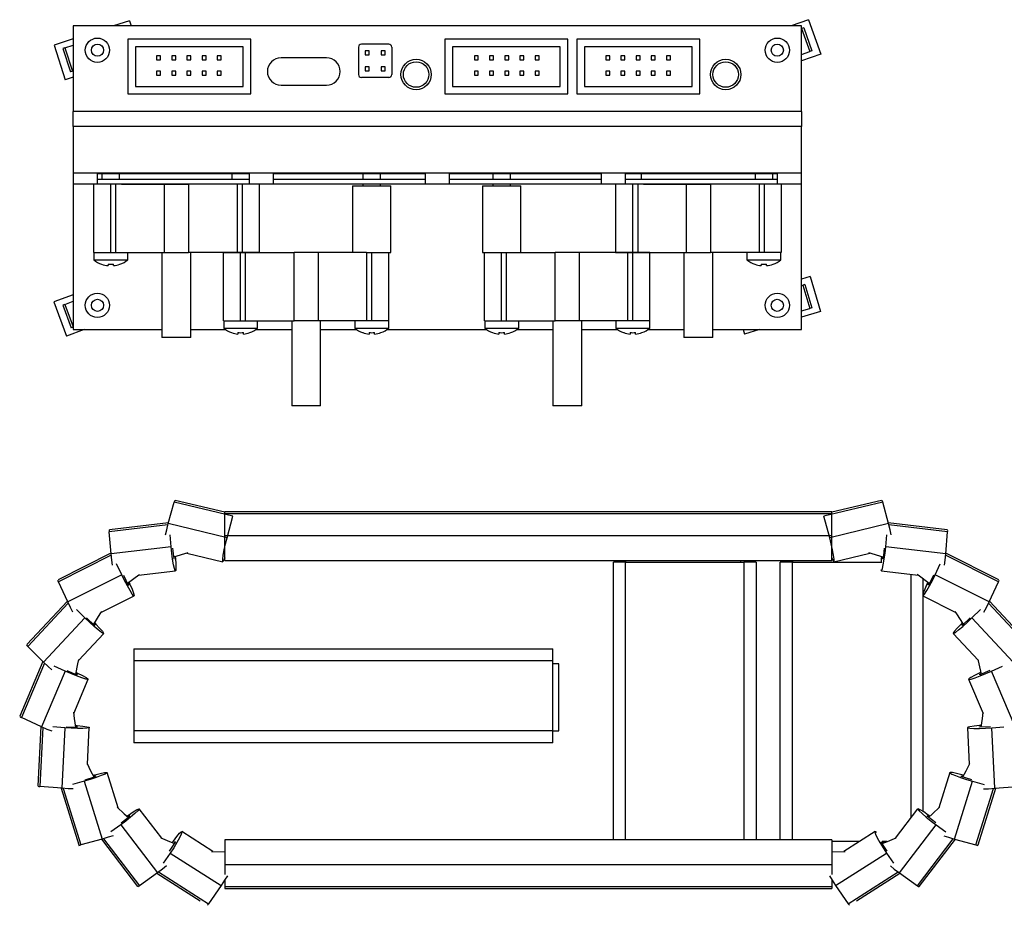
# Model space of a CAD drawing. Units: millimetres. Extents: x -1722 to 4068, y -2512 to 5381.
# Drawn here: x 3489 to 3651, y 109 to 255 of the extents above; entities that cross this region are included whole.
import ezdxf

# ---------------------------------------------------------------- set-up
doc = ezdxf.new("R2010")
doc.units = ezdxf.units.MM
doc.header["$LTSCALE"] = 10
doc.layers.add('SLD-0', color=7, linetype='Continuous')

msp = doc.modelspace()

# ---------------------------------------------------------------- linework, layer by layer
at = {"layer": 'SLD-0'}
for p, q in [((3497.520665, 253.500966), (3497.520665, 239.433608)), ((3617.520665, 253.500966), (3497.520665, 253.500966)), ((3506.82041, 254.361615), (3504.15084, 253.500966)), ((3506.82041, 254.361615), (3507.097876, 253.500966)), ((3618.667105, 254.52365), (3615.802395, 253.500966)), ((3617.520665, 239.433608), (3617.520665, 253.500966)), ((3617.520665, 253.052566), (3617.533509, 253.057151)), ((3617.86648, 253.17602), (3617.533509, 253.057151)), ((3617.533509, 253.057151), (3618.878357, 249.290005)), ((3617.86648, 253.17602), (3619.211328, 249.408874)), ((3618.667105, 254.52365), (3620.684377, 248.872932)), ((3497.520665, 251.363448), (3494.379877, 250.350883)), ((3494.379877, 250.350883), (3496.22092, 244.640317)), ((3496.172093, 249.877995), (3495.835595, 249.769511)), ((3496.172093, 249.877995), (3497.520665, 250.312764)), ((3496.172093, 249.877995), (3497.399455, 246.070951)), ((3526.770665, 251.300966), (3506.520665, 251.300966)), ((3506.520665, 251.300966), (3506.520665, 242.300966)), ((3525.520665, 250.050966), (3507.770665, 250.050966)), ((3507.770665, 250.050966), (3507.770665, 243.550966)), ((3525.520665, 243.550966), (3525.520665, 250.050966)), ((3526.770665, 242.300966), (3526.770665, 251.300966)), ((3544.520665, 250.000966), (3544.520665, 245.500966)), ((3549.520665, 250.500966), (3545.020665, 250.500966)), ((3550.020665, 250.000966), (3550.020665, 245.500966)), ((3579.020665, 251.300966), (3558.770665, 251.300966)), ((3558.770665, 251.300966), (3558.770665, 242.300966)), ((3560.020665, 250.050966), (3560.020665, 243.550966)), ((3577.770665, 250.050966), (3560.020665, 250.050966)), ((3577.770665, 243.550966), (3577.770665, 250.050966)), ((3579.020665, 242.300966), (3579.020665, 251.300966)), ((3580.520665, 251.300966), (3580.520665, 242.300966)), ((3600.770665, 251.300966), (3580.520665, 251.300966)), ((3581.770665, 250.050966), (3581.770665, 243.550966)), ((3599.520665, 250.050966), (3581.770665, 250.050966)), ((3599.520665, 243.550966), (3599.520665, 250.050966)), ((3600.770665, 242.300966), (3600.770665, 251.300966)), ((3495.835595, 249.769511), (3497.062956, 245.962467)), ((3511.270665, 248.550966), (3511.270665, 247.900966)), ((3511.920665, 248.550966), (3511.270665, 248.550966)), ((3511.920665, 247.900966), (3511.920665, 248.550966)), ((3513.770665, 248.550966), (3513.770665, 247.900966)), ((3514.420665, 248.550966), (3513.770665, 248.550966)), ((3514.420665, 247.900966), (3514.420665, 248.550966)), ((3516.920665, 248.550966), (3516.270665, 248.550966)), ((3516.270665, 248.550966), (3516.270665, 247.900966)), ((3516.920665, 247.900966), (3516.920665, 248.550966)), ((3518.770665, 248.550966), (3518.770665, 247.900966)), ((3519.420665, 248.550966), (3518.770665, 248.550966)), ((3519.420665, 247.900966), (3519.420665, 248.550966)), ((3521.270665, 248.550966), (3521.270665, 247.900966)), ((3521.920665, 248.550966), (3521.270665, 248.550966)), ((3521.920665, 247.900966), (3521.920665, 248.550966)), ((3539.270665, 248.250966), (3531.770665, 248.250966)), ((3546.270665, 249.400966), (3545.620665, 249.400966)), ((3545.620665, 249.400966), (3545.620665, 248.750966)), ((3545.620665, 248.750966), (3546.270665, 248.750966)), ((3546.270665, 248.750966), (3546.270665, 249.400966)), ((3548.270665, 249.400966), (3548.270665, 248.750966)), ((3548.920665, 249.400966), (3548.270665, 249.400966)), ((3548.270665, 248.750966), (3548.920665, 248.750966)), ((3548.920665, 248.750966), (3548.920665, 249.400966)), ((3563.620665, 248.550966), (3563.620665, 247.900966)), ((3564.270665, 248.550966), (3563.620665, 248.550966)), ((3564.270665, 247.900966), (3564.270665, 248.550966)), ((3566.770665, 248.550966), (3566.120665, 248.550966)), ((3566.120665, 248.550966), (3566.120665, 247.900966)), ((3566.770665, 247.900966), (3566.770665, 248.550966)), ((3568.620665, 248.550966), (3568.620665, 247.900966)), ((3569.270665, 248.550966), (3568.620665, 248.550966)), ((3569.270665, 247.900966), (3569.270665, 248.550966)), ((3571.120665, 248.550966), (3571.120665, 247.900966)), ((3571.770665, 248.550966), (3571.120665, 248.550966)), ((3571.770665, 247.900966), (3571.770665, 248.550966)), ((3573.620665, 248.550966), (3573.620665, 247.900966)), ((3574.270665, 248.550966), (3573.620665, 248.550966)), ((3574.270665, 247.900966), (3574.270665, 248.550966)), ((3585.920665, 248.550966), (3585.270665, 248.550966)), ((3585.270665, 248.550966), (3585.270665, 247.900966)), ((3585.920665, 247.900966), (3585.920665, 248.550966)), ((3588.420665, 248.550966), (3587.770665, 248.550966)), ((3587.770665, 248.550966), (3587.770665, 247.900966)), ((3588.420665, 247.900966), (3588.420665, 248.550966)), ((3590.270665, 248.550966), (3590.270665, 247.900966)), ((3590.920665, 248.550966), (3590.270665, 248.550966)), ((3590.920665, 247.900966), (3590.920665, 248.550966)), ((3593.420665, 248.550966), (3592.770665, 248.550966)), ((3592.770665, 248.550966), (3592.770665, 247.900966)), ((3593.420665, 247.900966), (3593.420665, 248.550966)), ((3595.920665, 248.550966), (3595.270665, 248.550966)), ((3595.270665, 248.550966), (3595.270665, 247.900966)), ((3595.920665, 247.900966), (3595.920665, 248.550966)), ((3617.520665, 248.805318), (3618.878357, 249.290005)), ((3620.684377, 248.872932), (3617.520665, 247.743506)), ((3619.211328, 249.408874), (3618.878357, 249.290005)), ((3511.270665, 247.900966), (3511.920665, 247.900966)), ((3513.770665, 247.900966), (3514.420665, 247.900966)), ((3516.270665, 247.900966), (3516.920665, 247.900966)), ((3518.770665, 247.900966), (3519.420665, 247.900966)), ((3521.270665, 247.900966), (3521.920665, 247.900966)), ((3545.620665, 246.750966), (3545.620665, 246.100966)), ((3546.270665, 246.750966), (3545.620665, 246.750966)), ((3546.270665, 246.100966), (3546.270665, 246.750966)), ((3548.270665, 246.750966), (3548.270665, 246.100966)), ((3548.920665, 246.750966), (3548.270665, 246.750966)), ((3548.920665, 246.100966), (3548.920665, 246.750966)), ((3563.620665, 247.900966), (3564.270665, 247.900966)), ((3566.120665, 247.900966), (3566.770665, 247.900966)), ((3568.620665, 247.900966), (3569.270665, 247.900966)), ((3571.120665, 247.900966), (3571.770665, 247.900966)), ((3573.620665, 247.900966), (3574.270665, 247.900966)), ((3585.270665, 247.900966), (3585.920665, 247.900966)), ((3587.770665, 247.900966), (3588.420665, 247.900966)), ((3590.270665, 247.900966), (3590.920665, 247.900966)), ((3592.770665, 247.900966), (3593.420665, 247.900966)), ((3595.270665, 247.900966), (3595.920665, 247.900966)), ((3497.520665, 245.059345), (3496.22092, 244.640317)), ((3497.399455, 246.070951), (3497.062956, 245.962467)), ((3497.399455, 246.070951), (3497.520665, 246.110029)), ((3511.920665, 246.050966), (3511.270665, 246.050966)), ((3511.270665, 246.050966), (3511.270665, 245.400966)), ((3511.270665, 245.400966), (3511.920665, 245.400966)), ((3511.920665, 245.400966), (3511.920665, 246.050966)), ((3513.770665, 246.050966), (3513.770665, 245.400966)), ((3514.420665, 246.050966), (3513.770665, 246.050966)), ((3513.770665, 245.400966), (3514.420665, 245.400966)), ((3514.420665, 245.400966), (3514.420665, 246.050966)), ((3516.920665, 246.050966), (3516.270665, 246.050966)), ((3516.270665, 246.050966), (3516.270665, 245.400966)), ((3516.270665, 245.400966), (3516.920665, 245.400966)), ((3516.920665, 245.400966), (3516.920665, 246.050966)), ((3519.420665, 246.050966), (3518.770665, 246.050966)), ((3518.770665, 246.050966), (3518.770665, 245.400966)), ((3518.770665, 245.400966), (3519.420665, 245.400966)), ((3519.420665, 245.400966), (3519.420665, 246.050966)), ((3521.920665, 246.050966), (3521.270665, 246.050966)), ((3521.270665, 246.050966), (3521.270665, 245.400966)), ((3521.270665, 245.400966), (3521.920665, 245.400966)), ((3521.920665, 245.400966), (3521.920665, 246.050966)), ((3549.520665, 245.000966), (3545.020665, 245.000966)), ((3545.620665, 246.100966), (3546.270665, 246.100966)), ((3548.270665, 246.100966), (3548.920665, 246.100966)), ((3564.270665, 246.050966), (3563.620665, 246.050966)), ((3563.620665, 246.050966), (3563.620665, 245.400966)), ((3563.620665, 245.400966), (3564.270665, 245.400966)), ((3564.270665, 245.400966), (3564.270665, 246.050966)), ((3566.770665, 246.050966), (3566.120665, 246.050966)), ((3566.120665, 246.050966), (3566.120665, 245.400966)), ((3566.120665, 245.400966), (3566.770665, 245.400966)), ((3566.770665, 245.400966), (3566.770665, 246.050966)), ((3568.620665, 246.050966), (3568.620665, 245.400966)), ((3569.270665, 246.050966), (3568.620665, 246.050966)), ((3568.620665, 245.400966), (3569.270665, 245.400966)), ((3569.270665, 245.400966), (3569.270665, 246.050966)), ((3571.120665, 246.050966), (3571.120665, 245.400966)), ((3571.770665, 246.050966), (3571.120665, 246.050966)), ((3571.120665, 245.400966), (3571.770665, 245.400966)), ((3571.770665, 245.400966), (3571.770665, 246.050966)), ((3574.270665, 246.050966), (3573.620665, 246.050966)), ((3573.620665, 246.050966), (3573.620665, 245.400966)), ((3573.620665, 245.400966), (3574.270665, 245.400966)), ((3574.270665, 245.400966), (3574.270665, 246.050966)), ((3585.270665, 246.050966), (3585.270665, 245.400966)), ((3585.920665, 246.050966), (3585.270665, 246.050966)), ((3585.270665, 245.400966), (3585.920665, 245.400966)), ((3585.920665, 245.400966), (3585.920665, 246.050966)), ((3587.770665, 246.050966), (3587.770665, 245.400966)), ((3588.420665, 246.050966), (3587.770665, 246.050966)), ((3587.770665, 245.400966), (3588.420665, 245.400966)), ((3588.420665, 245.400966), (3588.420665, 246.050966)), ((3590.920665, 246.050966), (3590.270665, 246.050966)), ((3590.270665, 246.050966), (3590.270665, 245.400966)), ((3590.270665, 245.400966), (3590.920665, 245.400966)), ((3590.920665, 245.400966), (3590.920665, 246.050966)), ((3593.420665, 246.050966), (3592.770665, 246.050966)), ((3592.770665, 246.050966), (3592.770665, 245.400966)), ((3592.770665, 245.400966), (3593.420665, 245.400966)), ((3593.420665, 245.400966), (3593.420665, 246.050966)), ((3595.270665, 246.050966), (3595.270665, 245.400966)), ((3595.920665, 246.050966), (3595.270665, 246.050966)), ((3595.270665, 245.400966), (3595.920665, 245.400966)), ((3595.920665, 245.400966), (3595.920665, 246.050966)), ((3507.770665, 243.550966), (3525.520665, 243.550966)), ((3531.770665, 243.750966), (3539.270665, 243.750966)), ((3560.020665, 243.550966), (3577.770665, 243.550966)), ((3581.770665, 243.550966), (3599.520665, 243.550966)), ((3506.520665, 242.300966), (3526.770665, 242.300966)), ((3558.770665, 242.300966), (3579.020665, 242.300966)), ((3580.520665, 242.300966), (3600.770665, 242.300966)), ((3497.520665, 236.963608), (3497.520665, 239.433608)), ((3617.520665, 239.433608), (3497.520665, 239.433608)), ((3617.520665, 239.433608), (3617.520665, 236.963608)), ((3497.520665, 236.963608), (3497.520665, 229.233608)), ((3617.520665, 236.963608), (3497.520665, 236.963608)), ((3617.520665, 229.233608), (3617.520665, 236.963608)), ((3617.520665, 229.233608), (3497.520665, 229.233608)), ((3497.520665, 229.233608), (3497.520665, 227.433608)), ((3501.520665, 229.187678), (3526.520665, 229.187678)), ((3501.520665, 227.434194), (3501.520665, 229.187678)), ((3502.270665, 229.187678), (3502.270665, 228.233934)), ((3505.170665, 228.233934), (3505.170665, 229.187678)), ((3523.670665, 229.187678), (3523.670665, 228.233934)), ((3526.520665, 229.187678), (3526.520665, 227.434194)), ((3530.520665, 229.187678), (3555.520665, 229.187678)), ((3530.520665, 227.434194), (3530.520665, 229.187678)), ((3545.270665, 229.187678), (3545.270665, 228.233934)), ((3548.170665, 228.233934), (3548.170665, 229.187678)), ((3555.520665, 229.187678), (3555.520665, 227.434194)), ((3559.520665, 229.187678), (3584.520665, 229.187678)), ((3559.520665, 227.434194), (3559.520665, 229.187678)), ((3566.670665, 229.187678), (3566.670665, 228.233934)), ((3569.570665, 228.233934), (3569.570665, 229.187678)), ((3584.520665, 229.187678), (3584.520665, 227.434194)), ((3588.520665, 229.187678), (3613.520665, 229.187678)), ((3588.520665, 227.434194), (3588.520665, 229.187678)), ((3591.170665, 228.233934), (3591.170665, 229.187678)), ((3609.870665, 229.187678), (3609.870665, 228.233934)), ((3612.770665, 228.233934), (3612.770665, 229.187678)), ((3613.520665, 229.187678), (3613.520665, 227.434194)), ((3617.520665, 227.433608), (3617.520665, 229.233608)), ((3505.491538, 227.433608), (3497.520665, 227.433608)), ((3497.520665, 227.433608), (3497.520665, 203.500966)), ((3500.895665, 227.433608), (3500.895665, 216.183608)), ((3526.520665, 228.233934), (3501.520665, 228.233934)), ((3526.520665, 227.434194), (3501.520665, 227.434194)), ((3503.695665, 227.433608), (3503.695665, 216.183608)), ((3504.520665, 227.433608), (3504.520665, 216.183608)), ((3505.491538, 227.433608), (3512.511725, 227.433608)), ((3512.511725, 227.433608), (3512.511725, 216.183608)), ((3512.511725, 227.433608), (3516.529604, 227.433608)), ((3516.529604, 227.433608), (3516.529604, 216.183608)), ((3523.549791, 227.433608), (3516.529604, 227.433608)), ((3591.491538, 227.433608), (3523.549791, 227.433608)), ((3524.520665, 227.433608), (3524.520665, 216.183608)), ((3525.345665, 227.433608), (3525.345665, 216.183608)), ((3528.145665, 227.433608), (3528.145665, 216.183608)), ((3555.520665, 228.233934), (3530.520665, 228.233934)), ((3555.520665, 227.434194), (3530.520665, 227.434194)), ((3543.570665, 227.182608), (3543.570665, 216.182608)), ((3543.570665, 227.182608), (3549.61028, 227.182608)), ((3545.270665, 227.433608), (3545.270665, 227.182608)), ((3548.170665, 227.182608), (3548.170665, 227.433608)), ((3549.61028, 227.182608), (3549.870665, 227.182608)), ((3549.870665, 216.182608), (3549.870665, 227.182608)), ((3584.520665, 228.233934), (3559.520665, 228.233934)), ((3584.520665, 227.434194), (3559.520665, 227.434194)), ((3564.970665, 227.182608), (3564.970665, 216.182608)), ((3564.970665, 227.182608), (3570.434477, 227.182608)), ((3566.670665, 227.433608), (3566.670665, 227.182608)), ((3569.570665, 227.182608), (3569.570665, 227.433608)), ((3570.434477, 227.182608), (3571.270665, 227.182608)), ((3571.270665, 216.182608), (3571.270665, 227.182608)), ((3586.895665, 227.433608), (3586.895665, 216.183608)), ((3613.520665, 228.233934), (3588.520665, 228.233934)), ((3613.520665, 227.434194), (3588.520665, 227.434194)), ((3589.695665, 227.433608), (3589.695665, 216.183608)), ((3590.520665, 227.433608), (3590.520665, 216.183608)), ((3591.491538, 227.433608), (3598.511725, 227.433608)), ((3598.511725, 227.433608), (3598.511725, 216.183608)), ((3598.511725, 227.433608), (3602.529604, 227.433608)), ((3602.529604, 227.433608), (3602.529604, 216.183608)), ((3609.549791, 227.433608), (3602.529604, 227.433608)), ((3617.520665, 227.433608), (3609.549791, 227.433608)), ((3610.520665, 227.433608), (3610.520665, 216.183608)), ((3611.345665, 227.433608), (3611.345665, 216.183608)), ((3614.145665, 227.433608), (3614.145665, 216.183608)), ((3617.520665, 203.500966), (3617.520665, 227.433608)), ((3500.895665, 216.183608), (3503.695665, 216.183608)), ((3500.920665, 216.183608), (3500.920665, 215.002725)), ((3503.695665, 216.183608), (3504.520665, 216.183608)), ((3504.520665, 216.183608), (3512.511725, 216.183608)), ((3506.520665, 215.002725), (3506.520665, 216.183608)), ((3512.145665, 216.183608), (3512.145665, 202.183608)), ((3512.511725, 216.183608), (3516.529604, 216.183608)), ((3524.520665, 216.183608), (3516.529604, 216.183608)), ((3516.895665, 202.183608), (3516.895665, 216.183608)), ((3522.295665, 204.932608), (3522.295665, 216.182608)), ((3522.295665, 216.182608), (3525.095665, 216.182608)), ((3523.670665, 216.183608), (3523.670665, 216.182608)), ((3525.345665, 216.183608), (3524.520665, 216.183608)), ((3525.095665, 204.932608), (3525.095665, 216.182608)), ((3525.095665, 216.182608), (3525.920665, 216.182608)), ((3528.145665, 216.183608), (3525.345665, 216.183608)), ((3525.920665, 204.932608), (3525.920665, 216.182608)), ((3525.920665, 216.182608), (3533.911725, 216.182608)), ((3526.570665, 216.182608), (3526.570665, 216.183608)), ((3533.911725, 204.932608), (3533.911725, 216.182608)), ((3537.929604, 216.182608), (3533.911725, 216.182608)), ((3537.929604, 204.932608), (3537.929604, 216.182608)), ((3545.846587, 216.182608), (3537.929604, 216.182608)), ((3545.846587, 216.182608), (3549.61028, 216.182608)), ((3545.920665, 204.932608), (3545.920665, 216.182608)), ((3546.745665, 204.932608), (3546.745665, 216.182608)), ((3549.545665, 204.932608), (3549.545665, 216.182608)), ((3549.61028, 216.182608), (3549.870665, 216.182608)), ((3564.970665, 216.182608), (3568.994742, 216.182608)), ((3565.295665, 204.932608), (3565.295665, 216.182608)), ((3568.095665, 204.932608), (3568.095665, 216.182608)), ((3568.920665, 204.932608), (3568.920665, 216.182608)), ((3568.994742, 216.182608), (3576.911725, 216.182608)), ((3576.911725, 204.932608), (3576.911725, 216.182608)), ((3580.929604, 216.182608), (3576.911725, 216.182608)), ((3580.929604, 204.932608), (3580.929604, 216.182608)), ((3588.920665, 216.182608), (3580.929604, 216.182608)), ((3586.895665, 216.183608), (3589.695665, 216.183608)), ((3588.270665, 216.183608), (3588.270665, 216.182608)), ((3588.920665, 204.932608), (3588.920665, 216.182608)), ((3589.745665, 216.182608), (3588.920665, 216.182608)), ((3589.695665, 216.183608), (3590.520665, 216.183608)), ((3589.745665, 204.932608), (3589.745665, 216.182608)), ((3592.545665, 216.182608), (3589.745665, 216.182608)), ((3590.520665, 216.183608), (3598.511725, 216.183608)), ((3591.170665, 216.182608), (3591.170665, 216.183608)), ((3592.545665, 204.932608), (3592.545665, 216.182608)), ((3598.145665, 216.183608), (3598.145665, 202.183608)), ((3598.511725, 216.183608), (3602.529604, 216.183608)), ((3610.520665, 216.183608), (3602.529604, 216.183608)), ((3602.895665, 202.183608), (3602.895665, 216.183608)), ((3608.520665, 216.183608), (3608.520665, 215.002725)), ((3611.345665, 216.183608), (3610.520665, 216.183608)), ((3614.145665, 216.183608), (3611.345665, 216.183608)), ((3614.120665, 215.002725), (3614.120665, 216.183608)), ((3500.920665, 215.002725), (3503.720665, 215.002725)), ((3502.220665, 214.250018), (3502.220665, 214.274851)), ((3503.270665, 214.274851), (3503.270665, 214.030346)), ((3503.720665, 215.002725), (3506.520665, 215.002725)), ((3504.170665, 214.030346), (3504.170665, 214.274851)), ((3505.220665, 214.250018), (3505.220665, 214.274851)), ((3608.520665, 215.002725), (3611.320665, 215.002725)), ((3609.820665, 214.250018), (3609.820665, 214.274851)), ((3610.870665, 214.274851), (3610.870665, 214.030346)), ((3611.320665, 215.002725), (3614.120665, 215.002725)), ((3611.770665, 214.030346), (3611.770665, 214.274851)), ((3612.820665, 214.250018), (3612.820665, 214.274851)), ((3618.932902, 212.236036), (3617.520665, 211.817026)), ((3618.060101, 210.933989), (3617.721152, 210.833423)), ((3618.060101, 210.933989), (3619.197877, 207.099219)), ((3618.932902, 212.236036), (3620.639565, 206.48388)), ((3617.520665, 210.773939), (3617.721152, 210.833423)), ((3617.721152, 210.833423), (3618.858927, 206.998653)), ((3497.520665, 209.225653), (3494.351182, 208.059282)), ((3494.351182, 208.059282), (3496.423328, 202.428455)), ((3496.161174, 207.659797), (3495.829374, 207.537695)), ((3496.161174, 207.659797), (3497.520665, 208.16009)), ((3496.161174, 207.659797), (3497.520665, 203.965532)), ((3495.829374, 207.537695), (3497.210805, 203.78381)), ((3617.520665, 206.60159), (3618.858927, 206.998653)), ((3620.639565, 206.48388), (3617.520665, 205.558503)), ((3619.197877, 207.099219), (3618.858927, 206.998653)), ((3522.295665, 204.932608), (3525.095665, 204.932608)), ((3522.320665, 204.932608), (3522.320665, 203.751725)), ((3525.095665, 204.932608), (3525.920665, 204.932608)), ((3525.920665, 204.932608), (3533.911725, 204.932608)), ((3527.920665, 203.751725), (3527.920665, 204.932608)), ((3533.545665, 204.932608), (3533.545665, 190.932608)), ((3537.929604, 204.932608), (3533.911725, 204.932608)), ((3545.920665, 204.932608), (3537.929604, 204.932608)), ((3538.295665, 190.932608), (3538.295665, 204.932608)), ((3543.920665, 204.932608), (3543.920665, 203.751725)), ((3546.745665, 204.932608), (3545.920665, 204.932608)), ((3549.545665, 204.932608), (3546.745665, 204.932608)), ((3549.520665, 203.751725), (3549.520665, 204.932608)), ((3565.295665, 204.932608), (3568.095665, 204.932608)), ((3565.320665, 204.932608), (3565.320665, 203.751725)), ((3568.095665, 204.932608), (3568.920665, 204.932608)), ((3568.920665, 204.932608), (3576.911725, 204.932608)), ((3570.920665, 203.751725), (3570.920665, 204.932608)), ((3576.545665, 204.932608), (3576.545665, 190.932608)), ((3580.929604, 204.932608), (3576.911725, 204.932608)), ((3588.920665, 204.932608), (3580.929604, 204.932608)), ((3581.295665, 190.932608), (3581.295665, 204.932608)), ((3586.920665, 204.932608), (3586.920665, 203.751725)), ((3589.745665, 204.932608), (3588.920665, 204.932608)), ((3592.545665, 204.932608), (3589.745665, 204.932608)), ((3592.520665, 203.751725), (3592.520665, 204.932608)), ((3499.337756, 203.500966), (3496.423328, 202.428455)), ((3497.520665, 203.897838), (3497.210805, 203.78381)), ((3497.520665, 203.500966), (3512.145665, 203.500966)), ((3516.895665, 203.500966), (3522.650118, 203.500966)), ((3522.320665, 203.751725), (3525.120665, 203.751725)), ((3524.670665, 203.023851), (3524.670665, 202.779346)), ((3525.120665, 203.751725), (3527.920665, 203.751725)), ((3525.570665, 202.779346), (3525.570665, 203.023851)), ((3527.591211, 203.500966), (3533.545665, 203.500966)), ((3538.295665, 203.500966), (3544.250118, 203.500966)), ((3543.920665, 203.751725), (3546.720665, 203.751725)), ((3546.270665, 203.023851), (3546.270665, 202.779346)), ((3546.720665, 203.751725), (3549.520665, 203.751725)), ((3547.170665, 202.779346), (3547.170665, 203.023851)), ((3549.191211, 203.500966), (3565.650118, 203.500966)), ((3565.320665, 203.751725), (3568.120665, 203.751725)), ((3567.670665, 203.023851), (3567.670665, 202.779346)), ((3568.120665, 203.751725), (3570.920665, 203.751725)), ((3568.570665, 202.779346), (3568.570665, 203.023851)), ((3570.591211, 203.500966), (3576.545665, 203.500966)), ((3581.295665, 203.500966), (3587.250118, 203.500966)), ((3586.920665, 203.751725), (3589.720665, 203.751725)), ((3589.270665, 203.023851), (3589.270665, 202.779346)), ((3589.720665, 203.751725), (3592.520665, 203.751725)), ((3590.170665, 202.779346), (3590.170665, 203.023851)), ((3592.191211, 203.500966), (3598.145665, 203.500966)), ((3602.895665, 203.500966), (3617.520665, 203.500966)), ((3607.890332, 203.500966), (3608.108428, 202.765895)), ((3610.585918, 203.500966), (3608.108428, 202.765895)), ((3516.895665, 202.183608), (3512.145665, 202.183608)), ((3602.895665, 202.183608), (3598.145665, 202.183608)), ((3538.295665, 190.932608), (3533.545665, 190.932608)), ((3581.295665, 190.932608), (3576.545665, 190.932608)), ((3522.520665, 173.420676), (3514.337706, 175.378239)), ((3630.703623, 175.378239), (3622.520665, 173.420676)), ((3513.200484, 171.561335), (3514.157784, 175.08075)), ((3523.847496, 172.762735), (3514.157784, 175.08075)), ((3630.883545, 175.08075), (3621.193834, 172.762735)), ((3631.840845, 171.561335), (3630.883545, 175.08075)), ((3622.520665, 173.500966), (3522.520665, 173.500966)), ((3522.520665, 173.174543), (3522.520665, 173.500966)), ((3622.520665, 173.174543), (3522.520665, 173.174543)), ((3522.520665, 169.542427), (3522.520665, 173.174543)), ((3522.890196, 169.243319), (3523.847496, 172.762735)), ((3622.151133, 169.243319), (3621.193834, 172.762735)), ((3622.520665, 173.174543), (3622.520665, 173.500966)), ((3622.520665, 169.542427), (3622.520665, 173.174543)), ((3513.143004, 171.346882), (3503.458679, 170.214154)), ((3513.235803, 171.69118), (3503.525259, 170.555386)), ((3522.890196, 169.243319), (3513.200484, 171.561335)), ((3631.840845, 171.561335), (3622.151133, 169.243319)), ((3641.51607, 170.555386), (3631.805526, 171.69118)), ((3641.582651, 170.214154), (3631.898325, 171.346882)), ((3503.770751, 166.580242), (3503.458679, 170.214154)), ((3513.666408, 167.737688), (3513.497046, 169.709822)), ((3622.520665, 169.542427), (3522.520665, 169.542427)), ((3522.520665, 165.500966), (3522.520665, 169.542427)), ((3622.520665, 165.500966), (3622.520665, 169.542427)), ((3631.374921, 167.737688), (3631.544284, 169.709822)), ((3641.270578, 166.580242), (3641.582651, 170.214154)), ((3513.666408, 167.737688), (3503.770751, 166.580242)), ((3513.888703, 167.547591), (3514.099752, 165.756718)), ((3631.152626, 167.547591), (3630.941577, 165.756718)), ((3641.270578, 166.580242), (3631.374921, 167.737688)), ((3503.759237, 166.714312), (3495.03237, 162.306763)), ((3503.790567, 166.359106), (3495.087263, 161.963457)), ((3516.42955, 166.74758), (3514.067717, 166.028559)), ((3514.183796, 165.776757), (3514.098566, 165.766788)), ((3514.099752, 165.756718), (3514.183796, 165.776757)), ((3514.183796, 165.776757), (3514.150631, 166.058184)), ((3516.257909, 166.703815), (3522.192217, 165.284183)), ((3522.520665, 165.500966), (3622.520665, 165.500966)), ((3588.520665, 165.500966), (3588.520665, 165.200966)), ((3607.520665, 165.200966), (3607.520665, 165.500966)), ((3616.020665, 165.500966), (3616.020665, 165.200966)), ((3622.849112, 165.284183), (3628.78342, 166.703815)), ((3630.973613, 166.028559), (3628.611779, 166.74758)), ((3628.794419, 166.700966), (3628.771512, 166.700966)), ((3630.857533, 165.776757), (3630.890698, 166.058184)), ((3630.941577, 165.756718), (3630.857533, 165.776757)), ((3630.942764, 165.766788), (3630.857533, 165.776757)), ((3649.954067, 161.963457), (3641.250762, 166.359106)), ((3650.008959, 162.306763), (3641.282092, 166.714312)), ((3505.523827, 163.150361), (3504.686254, 164.943813)), ((3588.520665, 165.200966), (3586.520665, 165.200966)), ((3586.520665, 119.500966), (3586.520665, 165.200966)), ((3588.520665, 165.200966), (3608.020665, 165.200966)), ((3588.520665, 119.500966), (3588.520665, 165.200966)), ((3608.020665, 165.200966), (3608.020665, 119.500966)), ((3610.020665, 165.200966), (3608.020665, 165.200966)), ((3610.020665, 165.200966), (3610.020665, 119.500966)), ((3616.020665, 165.200966), (3614.020665, 165.200966)), ((3614.020665, 119.500966), (3614.020665, 165.200966)), ((3616.020665, 119.500966), (3616.020665, 165.200966)), ((3616.020665, 165.200966), (3630.737942, 165.200966)), ((3639.517502, 163.150361), (3640.355075, 164.943813)), ((3505.523827, 163.150361), (3496.630599, 158.658791)), ((3505.797956, 163.048356), (3506.612304, 161.439441)), ((3508.312826, 163.071268), (3514.373262, 163.780127)), ((3630.668067, 163.780127), (3636.728503, 163.071268)), ((3635.520665, 163.212543), (3635.520665, 123.153106)), ((3637.520665, 162.500966), (3637.520665, 159.973921)), ((3639.243373, 163.048356), (3638.429025, 161.439441)), ((3648.41073, 158.658791), (3639.517502, 163.150361)), ((3496.630599, 158.658791), (3495.087263, 161.963457)), ((3506.684322, 161.487174), (3506.556351, 161.740007)), ((3506.684322, 161.487174), (3506.607726, 161.448488)), ((3506.612304, 161.439441), (3506.684322, 161.487174)), ((3638.357007, 161.487174), (3638.484978, 161.740007)), ((3638.429025, 161.439441), (3638.357007, 161.487174)), ((3638.433604, 161.448488), (3638.357007, 161.487174)), ((3648.41073, 158.658791), (3649.954067, 161.963457)), ((3502.102685, 156.926849), (3507.5492, 159.677639)), ((3637.49213, 159.677639), (3642.938644, 156.926849)), ((3637.520665, 159.663228), (3637.520665, 124.184942)), ((3496.573659, 158.780714), (3489.896121, 151.639623)), ((3496.725292, 158.457975), (3490.065782, 151.336165)), ((3499.456757, 156.041504), (3498.053251, 157.437272)), ((3645.584572, 156.041504), (3646.988078, 157.437272)), ((3654.975547, 151.336165), (3648.316038, 158.457975)), ((3655.145209, 151.639623), (3648.46767, 158.780714)), ((3499.456757, 156.041504), (3492.651924, 148.764282)), ((3499.749246, 156.040046), (3501.067452, 154.809558)), ((3645.292083, 156.040046), (3643.973878, 154.809558)), ((3652.389405, 148.764282), (3645.584572, 156.041504)), ((3501.118649, 154.879155), (3500.911499, 155.07252)), ((3501.118649, 154.879155), (3501.06004, 154.816476)), ((3501.067452, 154.809558), (3501.118649, 154.879155)), ((3643.92268, 154.879155), (3644.12983, 155.07252)), ((3643.973878, 154.809558), (3643.92268, 154.879155)), ((3643.98129, 154.816476), (3643.92268, 154.879155)), ((3498.385816, 149.020863), (3502.553326, 153.477681)), ((3642.488003, 153.477681), (3646.655514, 149.020863)), ((3492.651924, 148.764282), (3490.065782, 151.336165)), ((3507.520665, 150.950966), (3576.520665, 150.950966)), ((3507.520665, 150.950966), (3507.520665, 148.950966)), ((3576.520665, 148.950966), (3576.520665, 150.950966)), ((3492.55651, 148.85917), (3488.743705, 139.856547)), ((3492.80993, 148.608308), (3489.007419, 139.629992)), ((3496.206057, 147.279191), (3494.408002, 148.106835)), ((3576.520665, 148.950966), (3507.520665, 148.950966)), ((3507.520665, 148.950966), (3507.520665, 137.450966)), ((3576.520665, 137.450966), (3576.520665, 148.950966)), ((3577.520665, 148.450966), (3576.520665, 148.450966)), ((3577.520665, 137.450966), (3577.520665, 148.450966)), ((3648.835273, 147.279191), (3650.633327, 148.106835)), ((3496.206057, 147.279191), (3492.320568, 138.10495)), ((3496.481189, 147.378458), (3498.142284, 146.676652)), ((3498.16641, 146.759616), (3497.905377, 146.869901)), ((3498.16641, 146.759616), (3498.132944, 146.680598)), ((3498.142284, 146.676652), (3498.16641, 146.759616)), ((3646.874919, 146.759616), (3647.135953, 146.869901)), ((3646.899045, 146.676652), (3646.874919, 146.759616)), ((3646.908385, 146.680598), (3646.874919, 146.759616)), ((3648.56014, 147.378458), (3646.899045, 146.676652)), ((3652.720761, 138.10495), (3648.835273, 147.279191)), ((3497.61609, 140.318722), (3499.995696, 145.937338)), ((3645.045634, 145.937338), (3647.425239, 140.318722)), ((3492.320568, 138.10495), (3489.007419, 139.629992)), ((3492.198332, 138.161215), (3491.715848, 128.396385)), ((3492.522592, 138.012864), (3492.041411, 128.274399)), ((3496.168675, 137.933401), (3494.195634, 138.091857)), ((3496.168675, 137.933401), (3495.676993, 127.982423)), ((3496.392854, 138.121272), (3498.193999, 138.033847)), ((3498.188107, 138.120046), (3497.905065, 138.133784)), ((3498.188107, 138.120046), (3498.183872, 138.034339)), ((3498.193999, 138.033847), (3498.188107, 138.120046)), ((3499.887502, 131.883058), (3500.188625, 137.977375)), ((3644.852705, 137.977375), (3645.153827, 131.883058)), ((3648.648475, 138.121272), (3646.84733, 138.033847)), ((3646.84733, 138.033847), (3646.853222, 138.120046)), ((3646.853222, 138.120046), (3647.136264, 138.133784)), ((3646.857457, 138.034339), (3646.853222, 138.120046)), ((3648.872655, 137.933401), (3650.845695, 138.091857)), ((3649.364336, 127.982423), (3648.872655, 137.933401)), ((3576.520665, 137.450966), (3507.520665, 137.450966)), ((3507.520665, 137.450966), (3507.520665, 135.450966)), ((3576.520665, 135.450966), (3576.520665, 137.450966)), ((3576.520665, 137.450966), (3577.520665, 137.450966)), ((3576.520665, 135.450966), (3507.520665, 135.450966)), ((3499.495027, 129.398897), (3501.216282, 129.936529)), ((3501.181091, 130.015438), (3500.910604, 129.930951)), ((3501.216282, 129.936529), (3501.181091, 130.015438)), ((3501.181091, 130.015438), (3501.206604, 129.933506)), ((3504.922685, 124.743964), (3503.108554, 130.569794)), ((3641.932775, 130.569794), (3640.118644, 124.743964)), ((3643.825047, 129.936529), (3643.860238, 130.015438)), ((3645.546303, 129.398897), (3643.825047, 129.936529)), ((3643.834725, 129.933506), (3643.860238, 130.015438)), ((3643.860238, 130.015438), (3644.130726, 129.930951)), ((3495.676993, 127.982423), (3492.041411, 128.274399)), ((3499.349176, 129.145363), (3497.442081, 128.615282)), ((3499.349176, 129.145363), (3502.311341, 119.632777)), ((3642.729988, 119.632777), (3645.692154, 129.145363)), ((3645.692154, 129.145363), (3647.599248, 128.615282)), ((3649.364336, 127.982423), (3652.999918, 128.274399)), ((3495.542861, 127.993195), (3498.449615, 118.658556)), ((3495.898367, 127.965469), (3498.797272, 118.656034)), ((3646.244057, 118.656034), (3649.142963, 127.965469)), ((3646.591714, 118.658556), (3649.498468, 127.993195)), ((3505.408896, 122.276436), (3506.840076, 123.373474)), ((3506.779884, 123.435457), (3506.554981, 123.263062)), ((3506.840076, 123.373474), (3506.779884, 123.435457)), ((3506.779884, 123.435457), (3506.832029, 123.367306)), ((3512.106785, 119.773205), (3508.398927, 124.619148)), ((3636.642402, 124.619148), (3632.934545, 119.773205)), ((3638.201253, 123.373474), (3638.261446, 123.435457)), ((3639.632433, 122.276436), (3638.201253, 123.373474)), ((3638.2093, 123.367306), (3638.261446, 123.435457)), ((3638.261446, 123.435457), (3638.486349, 123.263062)), ((3505.359184, 121.988199), (3503.750913, 120.834309)), ((3505.359184, 121.988199), (3511.413482, 114.075602)), ((3633.627848, 114.075602), (3639.682146, 121.988199)), ((3639.682146, 121.988199), (3641.290416, 120.834309)), ((3520.552748, 117.57854), (3515.415948, 120.850798)), ((3629.625382, 120.850798), (3624.488581, 117.57854)), ((3502.311341, 119.632777), (3498.797272, 118.656034)), ((3502.181692, 119.596741), (3508.122736, 111.832161)), ((3502.525032, 119.693027), (3508.450035, 111.949411)), ((3513.414579, 117.60959), (3514.388368, 119.144615)), ((3514.291092, 119.185087), (3514.140317, 118.947415)), ((3514.388368, 119.144615), (3514.291092, 119.185087)), ((3514.291092, 119.185087), (3514.378656, 119.129306)), ((3622.520665, 119.500966), (3522.520665, 119.500966)), ((3522.520665, 119.500966), (3522.520665, 115.459505)), ((3622.520665, 119.500966), (3622.520665, 115.459505)), ((3627.03547, 119.200966), (3622.520665, 119.200966)), ((3630.652961, 119.144615), (3630.750238, 119.185087)), ((3631.62675, 117.60959), (3630.652961, 119.144615)), ((3630.662673, 119.129306), (3630.750238, 119.185087)), ((3630.750238, 119.185087), (3630.901012, 118.947415)), ((3631.582121, 119.200966), (3630.814792, 119.200966)), ((3631.142606, 119.034775), (3631.030333, 119.200966)), ((3636.591295, 111.949411), (3642.516297, 119.693027)), ((3636.918594, 111.832161), (3642.859637, 119.596741)), ((3642.729988, 119.632777), (3646.244057, 118.656034)), ((3513.520014, 117.327418), (3512.354464, 115.636406)), ((3513.520014, 117.327418), (3521.908547, 111.983734)), ((3520.324979, 117.597573), (3522.520665, 117.500966)), ((3622.520665, 117.500966), (3624.71635, 117.597573)), ((3623.132783, 111.983734), (3631.521315, 117.327418)), ((3631.521315, 117.327418), (3632.686865, 115.636406)), ((3522.520665, 115.459505), (3622.520665, 115.459505)), ((3522.520665, 115.459505), (3522.520665, 113.774111)), ((3622.520665, 115.459505), (3622.520665, 113.774111)), ((3511.413482, 114.075602), (3508.450035, 111.949411)), ((3511.311541, 114.002463), (3518.448883, 109.455815)), ((3511.603908, 114.21336), (3519.832411, 108.971618)), ((3625.208918, 108.971618), (3633.437422, 114.21336)), ((3626.592446, 109.455815), (3633.729788, 114.002463)), ((3633.627848, 114.075602), (3636.591295, 111.949411)), ((3521.908547, 111.983734), (3519.832411, 108.971618)), ((3522.520665, 112.912629), (3522.520665, 111.827389)), ((3622.520665, 112.912629), (3622.520665, 111.827389)), ((3623.132783, 111.983734), (3625.208918, 108.971618)), ((3522.520665, 111.827389), (3622.520665, 111.827389)), ((3522.520665, 111.827389), (3522.520665, 111.500966)), ((3522.520665, 111.500966), (3622.520665, 111.500966)), ((3622.520665, 111.827389), (3622.520665, 111.500966))]:
    msp.add_line(p, q, dxfattribs=at)
at = {"layer": 'SLD-0', "flags": 128}
for points in [[(3512.759321, 169.735076), (3512.946176, 170.563235), (3513.200484, 171.561335)], [(3632.282008, 169.735076), (3632.095153, 170.563235), (3631.840845, 171.561335)], [(3522.520665, 165.940387), (3522.417521, 165.661669), (3522.250243, 165.323034), (3522.16059, 165.333589), (3522.159434, 165.692052), (3522.246917, 166.354945), (3522.412427, 167.24186), (3522.635888, 168.24522), (3522.890196, 169.243319)], [(3622.520665, 165.940387), (3622.623809, 165.661669), (3622.791086, 165.323034), (3622.88074, 165.333589), (3622.881895, 165.692052), (3622.794412, 166.354945), (3622.628902, 167.24186), (3622.405441, 168.24522), (3622.151133, 169.243319)], [(3514.351312, 166.128527), (3514.380901, 165.807167), (3514.443299, 164.896628), (3514.454929, 164.212085), (3514.414378, 163.836571), (3514.326567, 163.815634), (3514.202146, 164.151814), (3514.056206, 164.804333), (3513.90645, 165.694044), (3513.771043, 166.713029), (3513.666408, 167.737688), (3513.666408, 167.737688)], [(3630.598012, 164.004621), (3630.626951, 163.836571), (3630.714762, 163.815634), (3630.839184, 164.151814), (3630.985123, 164.804333), (3631.134879, 165.694044), (3631.270287, 166.713029), (3631.374921, 167.737688)], [(3503.984883, 164.713696), (3503.875386, 165.555582), (3503.770751, 166.580242)], [(3630.690018, 166.128527), (3630.660429, 165.807167), (3630.614743, 165.200966)], [(3641.056446, 164.713696), (3641.165944, 165.555582), (3641.270578, 166.580242)], [(3506.720576, 161.875103), (3506.858929, 161.583545), (3507.230807, 160.750069), (3507.477256, 160.111322), (3507.568385, 159.744783), (3507.493138, 159.694912), (3507.260645, 159.967756), (3506.899103, 160.530222), (3506.452369, 161.314085), (3505.974627, 162.224265), (3505.523827, 163.150361), (3505.523827, 163.150361)], [(3508.458929, 163.171418), (3508.319046, 163.075562), (3506.488692, 161.683663)], [(3638.552637, 161.683663), (3636.722283, 163.075562), (3636.5824, 163.171418)], [(3638.320753, 161.875103), (3638.1824, 161.583545), (3637.810523, 160.750069), (3637.564073, 160.111322), (3637.472945, 159.744783), (3637.548191, 159.694912), (3637.780685, 159.967756), (3638.142226, 160.530222), (3638.588961, 161.314085), (3639.066702, 162.224265), (3639.517502, 163.150361), (3639.517502, 163.150361)], [(3497.473879, 156.979885), (3497.081399, 157.732694), (3496.630599, 158.658791)], [(3647.56745, 156.979885), (3647.95993, 157.732694), (3648.41073, 158.658791)], [(3501.019215, 155.255873), (3501.249437, 155.029719), (3501.885383, 154.375083), (3502.336558, 153.860131), (3502.548238, 153.547326), (3502.494745, 153.47461), (3502.182569, 153.650801), (3501.649574, 154.05453), (3500.960412, 154.636826), (3500.198674, 155.327058), (3499.456757, 156.041504), (3499.456757, 156.041504)], [(3502.205409, 157.071154), (3501.946068, 156.702584), (3500.867358, 154.996337)], [(3644.022114, 155.255873), (3643.791893, 155.029719), (3643.155947, 154.375083), (3642.704771, 153.860131), (3642.493092, 153.547326), (3642.546584, 153.47461), (3642.858761, 153.650801), (3643.391755, 154.05453), (3644.080917, 154.636826), (3644.842655, 155.327058), (3645.584572, 156.041504), (3645.584572, 156.041504)], [(3644.173972, 154.996337), (3643.095261, 156.702584), (3642.83592, 157.071154)], [(3494.021377, 147.47803), (3493.393842, 148.049836), (3492.651924, 148.764282)], [(3498.432617, 149.191702), (3498.247119, 148.483857), (3497.890142, 146.783181)], [(3647.151187, 146.783181), (3646.79421, 148.483857), (3646.608713, 149.191702)], [(3497.943429, 147.079121), (3498.237407, 146.945987), (3499.059765, 146.55013), (3499.660573, 146.221855), (3499.966955, 146.000981), (3499.941748, 145.914299), (3499.58801, 145.972323), (3498.948647, 146.168014), (3498.101212, 146.477638), (3497.148495, 146.863637), (3496.206057, 147.279191), (3496.206057, 147.279191)], [(3647.0979, 147.079121), (3646.803922, 146.945987), (3645.981564, 146.55013), (3645.380756, 146.221855), (3645.074374, 146.000981), (3645.099581, 145.914299), (3645.45332, 145.972323), (3646.092682, 146.168014), (3646.940117, 146.477638), (3647.892834, 146.863637), (3648.835273, 147.279191), (3648.835273, 147.279191)], [(3497.601254, 140.495233), (3497.702943, 139.487549), (3497.920599, 138.047118)], [(3647.12073, 138.047118), (3647.338386, 139.487549), (3647.440075, 140.495233)], [(3494.048967, 137.368418), (3493.263006, 137.689396), (3492.320568, 138.10495)], [(3497.868809, 138.343323), (3498.190645, 138.319466), (3499.098996, 138.230727), (3499.77607, 138.129215), (3500.139741, 138.027243), (3500.145898, 137.93718), (3499.793793, 137.869951), (3499.126136, 137.833709), (3498.22391, 137.832852), (3497.196551, 137.867483), (3496.168675, 137.933401), (3496.168675, 137.933401)], [(3647.172521, 138.343323), (3646.850684, 138.319466), (3645.942334, 138.230727), (3645.265259, 138.129215), (3644.901588, 138.027243), (3644.895431, 137.93718), (3645.247536, 137.869951), (3645.915194, 137.833709), (3646.81742, 137.832852), (3647.844778, 137.867483), (3648.872655, 137.933401), (3648.872655, 137.933401)], [(3499.812839, 132.043687), (3500.384264, 130.882886), (3500.955008, 129.854921)], [(3644.086321, 129.854921), (3644.657065, 130.882886), (3645.22849, 132.043687)], [(3500.804465, 130.115221), (3501.114859, 130.203555), (3501.998283, 130.43277), (3502.668945, 130.570416), (3503.045497, 130.599798), (3503.082266, 130.517353), (3502.774791, 130.33308), (3502.160367, 130.06933), (3501.313522, 129.758097), (3500.336975, 129.437131), (3499.349176, 129.145363), (3499.349176, 129.145363)], [(3644.236864, 130.115221), (3643.92647, 130.203555), (3643.043047, 130.43277), (3642.372384, 130.570416), (3641.995832, 130.599798), (3641.959063, 130.517353), (3642.266539, 130.33308), (3642.880962, 130.06933), (3643.727807, 129.758097), (3644.704355, 129.437131), (3645.692154, 129.145363), (3645.692154, 129.145363)], [(3497.553282, 127.88555), (3496.704869, 127.916505), (3495.676993, 127.982423)], [(3647.488047, 127.88555), (3648.33646, 127.916505), (3649.364336, 127.982423)], [(3504.797313, 124.869097), (3505.942598, 123.788197), (3506.622834, 123.206952)], [(3506.39192, 123.399562), (3506.652971, 123.5893), (3507.40359, 124.108479), (3507.985945, 124.468475), (3508.329397, 124.625624), (3508.392288, 124.560863), (3508.166988, 124.282048), (3507.680827, 123.822998), (3506.992772, 123.239394), (3506.186284, 122.602024), (3505.359184, 121.988199), (3505.359184, 121.988199)], [(3638.649409, 123.399562), (3638.388359, 123.5893), (3637.637739, 124.108479), (3637.055385, 124.468475), (3636.711932, 124.625624), (3636.649042, 124.560863), (3636.874341, 124.282048), (3637.360503, 123.822998), (3638.048557, 123.239394), (3638.855046, 122.602024), (3639.682146, 121.988199), (3639.682146, 121.988199)], [(3638.418496, 123.206952), (3639.098731, 123.788197), (3640.244016, 124.869097)], [(3504.106403, 120.187392), (3503.29914, 119.924545), (3502.311341, 119.632777)], [(3513.898723, 119.034775), (3514.073853, 119.292802), (3514.609873, 120.037026), (3515.04816, 120.573051), (3515.335552, 120.83586), (3515.43719, 120.793574), (3515.340745, 120.451323), (3515.057915, 119.850621), (3514.623007, 119.064329), (3514.088773, 118.187823), (3513.520014, 117.327418), (3513.520014, 117.327418)], [(3629.841416, 120.728975), (3629.705777, 120.83586), (3629.604139, 120.793574), (3629.700585, 120.451323), (3629.983414, 119.850621), (3630.418322, 119.064329), (3630.952556, 118.187823), (3631.521315, 117.327418)], [(3640.934926, 120.187392), (3641.742189, 119.924545), (3642.729988, 119.632777)], [(3511.946013, 119.847561), (3513.655542, 119.12556), (3514.240752, 118.911921)], [(3630.800578, 118.911921), (3631.385787, 119.12556), (3633.095316, 119.847561)], [(3512.889991, 115.199364), (3512.240581, 114.689427), (3511.413482, 114.075602)], [(3632.151338, 115.199364), (3632.800748, 114.689427), (3633.627848, 114.075602)], [(3522.935296, 113.590765), (3522.477306, 112.844139), (3521.908547, 111.983734)], [(3622.106033, 113.590765), (3622.564024, 112.844139), (3623.132783, 111.983734)]]:
    msp.add_lwpolyline(points, dxfattribs=at)
at = {"layer": 'SLD-0'}
for centre, radius in [((3501.520665, 249.500966), 2), ((3613.520665, 249.500966), 2), ((3501.520665, 249.500966), 1), ((3613.520665, 249.500966), 1), ((3554.020665, 245.500966), 2.5), ((3554.020665, 245.500966), 2.1), ((3605.020665, 245.500966), 2.5), ((3605.020665, 245.500966), 2.1), ((3501.520665, 207.500966), 2), ((3613.520665, 207.500966), 2), ((3501.520665, 207.500966), 1), ((3613.520665, 207.500966), 1)]:
    msp.add_circle(centre, radius, dxfattribs=at)
for centre, radius, start, end in [((3545.020665, 250.000966), 0.5, 90, 180), ((3549.520665, 250.000966), 0.5, 0, 90), ((3531.770665, 246.000966), 2.25, 90, 270), ((3539.270665, 246.000966), 2.25, 270, 90), ((3545.020665, 245.500966), 0.5, 180, 270), ((3549.520665, 245.500966), 0.5, 270, 0), ((3503.720665, 218.339635), 4.356027, 230, 249.85784676), ((3503.720665, 218.339635), 4.332721, 249.74476413, 264.03846151), ((3503.720665, 218.339635), 4.089617, 263.68268131, 276.31731869), ((3503.720665, 218.339635), 4.332721, 275.96153849, 290.25523587), ((3503.720665, 218.339635), 4.356027, 290.14215324, 310), ((3611.320665, 218.339635), 4.356027, 230, 249.85784676), ((3611.320665, 218.339635), 4.332721, 249.74476413, 264.03846151), ((3611.320665, 218.339635), 4.089617, 263.68268131, 276.31731869), ((3611.320665, 218.339635), 4.332721, 275.96153849, 290.25523587), ((3611.320665, 218.339635), 4.356027, 290.14215324, 310), ((3525.120665, 207.088635), 4.356027, 230, 249.73744156), ((3525.120665, 207.088635), 4.332721, 249.74476413, 264.03846151), ((3525.120665, 207.088635), 4.089617, 263.68268131, 276.31731869), ((3525.120665, 207.088635), 4.332721, 275.96153849, 290.25523587), ((3525.120665, 207.088635), 4.356027, 290.2326144, 310), ((3546.720665, 207.088635), 4.356027, 230, 249.73744156), ((3546.720665, 207.088635), 4.332721, 249.74476413, 264.03846151), ((3546.720665, 207.088635), 4.089617, 263.68268131, 276.31731869), ((3546.720665, 207.088635), 4.332721, 275.96153849, 290.25523587), ((3546.720665, 207.088635), 4.356027, 290.2326144, 310), ((3568.120665, 207.088635), 4.356027, 230, 249.73744156), ((3568.120665, 207.088635), 4.332721, 249.74476413, 264.03846151), ((3568.120665, 207.088635), 4.089617, 263.68268131, 276.31731869), ((3568.120665, 207.088635), 4.332721, 275.96153849, 290.25523587), ((3568.120665, 207.088635), 4.356027, 290.2326144, 310), ((3589.720665, 207.088635), 4.356027, 230, 249.73744156), ((3589.720665, 207.088635), 4.332721, 249.74476413, 264.03846151), ((3589.720665, 207.088635), 4.089617, 263.68268131, 276.31731869), ((3589.720665, 207.088635), 4.332721, 275.96153849, 290.25523587), ((3589.720665, 207.088635), 4.356027, 290.2326144, 310), ((3514.894107, 174.984816), 0.742547, 146.61123573, 172.57688684), ((3630.147222, 174.984816), 0.742547, 7.42311316, 33.38876427), ((3504.183053, 170.377424), 0.742547, 166.73623573, 192.70188684), ((3640.858276, 170.377424), 0.742547, 347.29811316, 13.26376427), ((3495.711234, 162.365994), 0.742547, 186.86123573, 212.82688684), ((3649.330096, 162.365994), 0.742547, 327.17311316, 353.13876427), ((3490.513156, 151.928813), 0.742547, 206.98623573, 232.95188684), ((3489.223566, 140.340384), 0.742547, 227.11123573, 253.07688684), ((3491.999936, 129.015786), 0.742547, 247.23623573, 273.20188684), ((3498.503241, 119.337885), 0.742547, 267.36123573, 293.32688684), ((3646.538088, 119.337885), 0.742547, 246.67311316, 272.63876427), ((3507.939352, 112.488464), 0.742547, 287.48623573, 313.45188684), ((3637.101978, 112.488464), 0.742547, 226.54811316, 252.51376427), ((3518.676309, 109.695232), 1.363888, 314.67690029, 327.95719897), ((3626.36502, 109.695232), 1.363888, 212.04280103, 225.32309971)]:
    msp.add_arc(centre, radius, start, end, dxfattribs=at)

doc.saveas('drawing.dxf')
